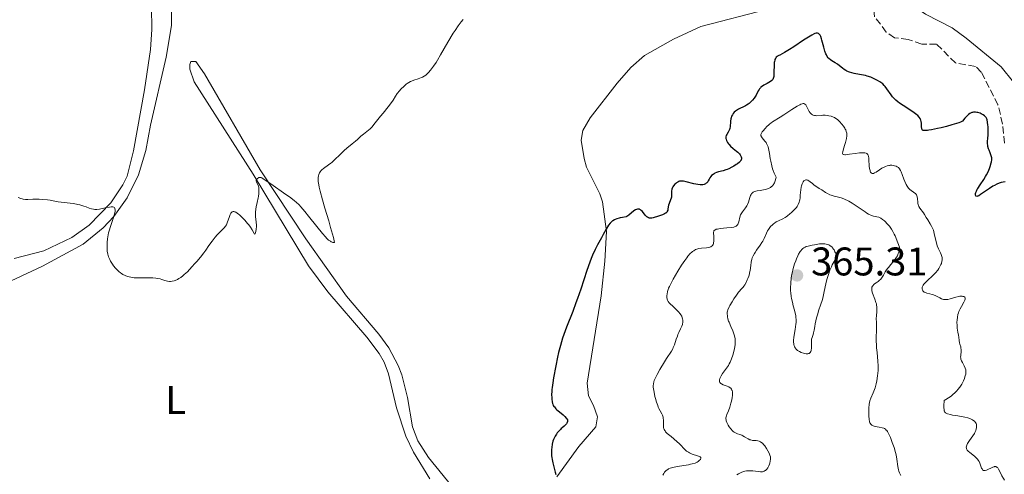
# Model space of a CAD drawing. Units: metres. Extents: x 629065 to 632549, y 4667158 to 4669535.
# Drawn here: x 631408 to 631654, y 4667842 to 4667956 of the extents above; entities that cross this region are included whole.
import ezdxf
from ezdxf.enums import TextEntityAlignment as Align

# ---------------------------------------------------------------- set-up
doc = ezdxf.new("R2010")
doc.units = ezdxf.units.M
doc.header["$MEASUREMENT"] = 0
doc.linetypes.add('DGN Style 3', pattern=[2.435891, 1.739922, -0.695969])
for name, color, linetype, lineweight in [('Barranco lineal', 142, 'DGN Style 3', 13), ('Cota de punto acotado terreno', 7, 'Continuous', 0), ('Curva de nivel directora', 30, 'Continuous', 30), ('Curva de nivel intermedia', 30, 'Continuous', 0), ('Etiqueta de uso rústico', 92, 'Continuous', 0), ('Línea de cambio de uso (parcela vista)', 92, 'Continuous', 0), ('Punto acotado terreno (símbolo)', 7, 'Continuous', 0), ('Sifón símbolo', 7, 'Continuous', 0)]:
    doc.layers.add(name, color=color, linetype=linetype, lineweight=lineweight)
doc.styles.add('Style-Arial', font='arial.ttf')

# ---------------------------------------------------------------- blocks, each defined once
blk = doc.blocks.new('5PATER')
at = {"layer": 'Sifón símbolo', "linetype": 'Continuous', "lineweight": 0}
h = blk.add_hatch(color=51, dxfattribs=at)
edge = h.paths.add_edge_path()
edge.add_ellipse((0, 0), major_axis=(-0.11, -0.111), ratio=0.999422, start_angle=0, end_angle=360)

msp = doc.modelspace()

# ---------------------------------------------------------------- linework, layer by layer
at = {"layer": 'Barranco lineal', "color": 142, "linetype": 'DGN Style 3', "lineweight": 13}
msp.add_polyline3d([(631654.16, 4667925.02, 347.95), (631653.68, 4667929.82, 347.81), (631652.52, 4667934.67, 347.39), (631648.35, 4667942.84, 347.09), (631646.87, 4667944.28, 347.09), (631641.9, 4667945.14, 346.86), (631637.15, 4667949.81, 346.66), (631633.42, 4667949.88, 346.38), (631630, 4667951.03, 346.14), (631626.59, 4667951.46, 345.9), (631624.56, 4667952.89, 345.9), (631621.64, 4667956.72, 345.9), (631621.3, 4667959.26, 345.77), (631620.85, 4667960.35, 345.66), (631617.89, 4667962.97, 345.42), (631617.62, 4667964.42, 345.42), (631619.47, 4667970.28, 345.18), (631619.22, 4667972.77, 345.18), (631618.41, 4667975.37, 345.18), (631617.16, 4667977.52, 344.95), (631615.37, 4667979.28, 344.95), (631613.19, 4667980.96, 344.95), (631608.55, 4667983.7, 344.95), (631606.58, 4667985.37, 344.71)], dxfattribs=at)
at = {"layer": 'Curva de nivel directora', "color": 30, "linetype": 'Continuous', "lineweight": 30, "elevation": 350, "flags": 128}
for points in [[(631639.63, 4667929.23), (631638.27, 4667928.9), (631637.4, 4667928.71), (631635.87, 4667928.4), (631635.2, 4667928.28), (631634.84, 4667928.23), (631634.27, 4667928.18), (631634.06, 4667928.18), (631633.75, 4667928.22), (631633.58, 4667928.32), (631633.51, 4667928.41), (631633.45, 4667928.66), (631633.4, 4667929.21), (631633.33, 4667930.06), (631633.28, 4667930.47), (631633.21, 4667930.81), (631633.16, 4667930.97), (631633.06, 4667931.2), (631632.82, 4667931.56), (631632.44, 4667931.96), (631632.18, 4667932.17), (631631.88, 4667932.41), (631631.17, 4667932.91), (631628.75, 4667934.49), (631627.86, 4667935.09), (631627.48, 4667935.37), (631626.97, 4667935.78), (631626.53, 4667936.2), (631626.32, 4667936.42), (631626.12, 4667936.65), (631625.74, 4667937.14), (631624.73, 4667938.63), (631624.29, 4667939.21), (631624.06, 4667939.47), (631623.66, 4667939.86), (631623.19, 4667940.23), (631622.92, 4667940.42), (631622.36, 4667940.77), (631622.05, 4667940.94), (631621.54, 4667941.19), (631620.71, 4667941.54), (631619.8, 4667941.85), (631619.32, 4667941.98), (631618.83, 4667942.09), (631617.83, 4667942.28), (631616.52, 4667942.52), (631615.9, 4667942.66), (631615.33, 4667942.83), (631615.06, 4667942.93), (631614.68, 4667943.1), (631614.45, 4667943.23), (631614.02, 4667943.51), (631613.62, 4667943.8), (631612.88, 4667944.41), (631612.33, 4667944.82), (631611.74, 4667945.17), (631610.94, 4667945.64), (631610.56, 4667945.92), (631610.19, 4667946.26), (631610.02, 4667946.45), (631609.78, 4667946.79), (631609.56, 4667947.18), (631609.43, 4667947.46), (631609.19, 4667948.08), (631608.89, 4667949.07), (631608.43, 4667950.86), (631608.33, 4667951.21), (631608.14, 4667951.74), (631607.96, 4667952.11), (631607.83, 4667952.28), (631607.74, 4667952.37), (631607.56, 4667952.5), (631607.34, 4667952.58), (631607.22, 4667952.6), (631606.99, 4667952.58), (631606.7, 4667952.51), (631606.53, 4667952.44), (631605.88, 4667952.12), (631605.46, 4667951.88), (631603.86, 4667950.85), (631601.42, 4667949.21), (631600.32, 4667948.49), (631599.08, 4667947.74), (631598.47, 4667947.42), (631597.87, 4667947.12), (631597.62, 4667947), (631597.33, 4667946.83), (631597.2, 4667946.74), (631597.02, 4667946.57), (631596.86, 4667946.37), (631596.79, 4667946.26), (631596.68, 4667945.98), (631596.63, 4667945.82), (631596.57, 4667945.54), (631596.52, 4667945.22), (631596.47, 4667944.49), (631596.43, 4667942.9), (631596.41, 4667942.2), (631596.37, 4667941.71), (631596.33, 4667941.5), (631596.25, 4667941.23)], [(631596.25, 4667941.23), (631596.13, 4667941), (631596.05, 4667940.9), (631595.92, 4667940.75), (631595.54, 4667940.47), (631594.75, 4667940.02), (631593.93, 4667939.56), (631593.54, 4667939.31), (631593.18, 4667939.03), (631593.02, 4667938.89), (631592.81, 4667938.66), (631592.69, 4667938.49), (631592.48, 4667938.16), (631591.95, 4667937.09), (631591.64, 4667936.54), (631591.46, 4667936.28), (631591.03, 4667935.77), (631590.54, 4667935.3), (631590.2, 4667935.01), (631589.97, 4667934.84), (631589.52, 4667934.52), (631589.27, 4667934.37), (631588.79, 4667934.12), (631587.91, 4667933.72), (631587.52, 4667933.52), (631587.03, 4667933.23), (631586.8, 4667933.06), (631586.5, 4667932.78), (631586.23, 4667932.48), (631586.11, 4667932.31), (631586.01, 4667932.14), (631585.83, 4667931.78), (631585.69, 4667931.39), (631585.62, 4667931.12), (631585.54, 4667930.55), (631585.52, 4667930.1), (631585.5, 4667929.49), (631585.46, 4667929.18), (631585.37, 4667928.72), (631585.29, 4667928.49), (631585.19, 4667928.26), (631584.94, 4667927.82), (631584.6, 4667927.22), (631584.47, 4667926.92), (631584.39, 4667926.61), (631584.38, 4667926.45), (631584.39, 4667926.21), (631584.42, 4667926.04), (631584.53, 4667925.71), (631584.61, 4667925.55), (631584.8, 4667925.22), (631585.03, 4667924.89), (631585.2, 4667924.69), (631585.57, 4667924.29), (631586.23, 4667923.7), (631587.06, 4667923.04), (631587.41, 4667922.75), (631587.8, 4667922.34), (631587.99, 4667922.08), (631588.09, 4667921.92), (631588.23, 4667921.58), (631588.29, 4667921.36), (631588.31, 4667921.25), (631588.3, 4667921.07), (631588.25, 4667920.88), (631588.2, 4667920.78), (631588.06, 4667920.56), (631587.96, 4667920.44), (631587.78, 4667920.26), (631587.27, 4667919.84), (631586.99, 4667919.65), (631586.38, 4667919.26), (631585.89, 4667918.98), (631585.13, 4667918.61), (631584.75, 4667918.45), (631584.4, 4667918.32), (631583.72, 4667918.11), (631582.55, 4667917.82), (631582.04, 4667917.67), (631581.64, 4667917.49), (631581.45, 4667917.38), (631581.18, 4667917.2), (631580.83, 4667916.89), (631580.66, 4667916.7), (631580.37, 4667916.3), (631580.2, 4667915.99), (631579.97, 4667915.57), (631579.84, 4667915.37), (631579.61, 4667915.09), (631579.47, 4667914.96), (631579.27, 4667914.82), (631579.15, 4667914.76), (631578.96, 4667914.68), (631578.63, 4667914.61), (631578.24, 4667914.59), (631577.95, 4667914.6), (631577.33, 4667914.67), (631576.33, 4667914.86), (631574.48, 4667915.32), (631573.8, 4667915.47), (631573.52, 4667915.5)], [(631654.33, 4667915.34), (631653.85, 4667915.28), (631653.34, 4667915.16), (631653.08, 4667915.08), (631652.8, 4667914.98), (631652.24, 4667914.74), (631651.65, 4667914.45), (631651.24, 4667914.21), (631650.39, 4667913.68), (631649.39, 4667912.98), (631648.18, 4667912.12), (631647.7, 4667911.83), (631647.51, 4667911.74), (631647.41, 4667911.7), (631647.23, 4667911.66), (631647.05, 4667911.7), (631646.97, 4667911.78), (631646.91, 4667912.04), (631646.93, 4667912.41), (631646.98, 4667912.63), (631647.11, 4667913.01), (631647.32, 4667913.46), (631647.46, 4667913.7), (631648.03, 4667914.55), (631648.96, 4667915.9), (631649.43, 4667916.65), (631649.64, 4667917.05), (631650.04, 4667917.87), (631650.37, 4667918.67), (631650.56, 4667919.18), (631650.82, 4667920.1), (631650.89, 4667920.38), (631650.96, 4667920.89), (631650.95, 4667921.32), (631650.91, 4667921.59), (631650.74, 4667922.14), (631650.56, 4667922.59), (631650.29, 4667923.27), (631650.17, 4667923.64), (631650.01, 4667924.23), (631649.96, 4667924.54), (631649.93, 4667924.86), (631649.92, 4667925.52), (631649.95, 4667926.2), (631650.03, 4667927.12), (631650.06, 4667927.57), (631650.08, 4667928.56), (631650.05, 4667929.17), (631650.02, 4667929.56), (631649.93, 4667930.26), (631649.79, 4667930.85), (631649.71, 4667931.1), (631649.53, 4667931.45), (631649.31, 4667931.75), (631649.18, 4667931.88), (631648.85, 4667932.13), (631648.51, 4667932.33), (631648.32, 4667932.42), (631648.02, 4667932.54), (631647.51, 4667932.69), (631647.24, 4667932.75), (631646.9, 4667932.8), (631646.72, 4667932.81), (631646.43, 4667932.8), (631646.13, 4667932.74), (631645.97, 4667932.69), (631645.63, 4667932.54), (631645.45, 4667932.43), (631645.17, 4667932.23), (631644.77, 4667931.87), (631644.55, 4667931.65), (631644.21, 4667931.27), (631643.66, 4667930.56), (631643.14, 4667930.31), (631642.69, 4667930.13), (631641.59, 4667929.77), (631640.97, 4667929.59), (631639.63, 4667929.23)], [(631573.52, 4667915.5), (631573.07, 4667915.51), (631572.81, 4667915.47), (631572.65, 4667915.42), (631572.34, 4667915.28), (631572.01, 4667915.07), (631571.84, 4667914.95), (631571.59, 4667914.74), (631571.26, 4667914.37), (631571.08, 4667914.1), (631571, 4667913.95), (631570.91, 4667913.73), (631570.85, 4667913.49), (631570.79, 4667913.01), (631570.8, 4667912), (631570.76, 4667911.51), (631570.71, 4667911.27), (631570.55, 4667910.81), (631570.17, 4667909.92), (631570.02, 4667909.48), (631569.94, 4667909.04), (631569.87, 4667908.47), (631569.82, 4667908.2), (631569.73, 4667907.95), (631569.67, 4667907.83), (631569.55, 4667907.67), (631569.4, 4667907.52), (631569.28, 4667907.44), (631569.01, 4667907.28), (631568.53, 4667907.07), (631567.48, 4667906.74), (631566.17, 4667906.3), (631565.81, 4667906.21), (631565.65, 4667906.19), (631565.37, 4667906.19), (631565.24, 4667906.21), (631565.05, 4667906.27), (631564.76, 4667906.45), (631564.61, 4667906.58), (631564.28, 4667906.93), (631564.05, 4667907.23), (631563.7, 4667907.66), (631563.51, 4667907.88), (631563.21, 4667908.16), (631563.05, 4667908.28), (631562.83, 4667908.41), (631562.72, 4667908.45), (631562.54, 4667908.49), (631562.27, 4667908.49), (631561.98, 4667908.41), (631561.78, 4667908.31), (631561.37, 4667908.04), (631560.07, 4667906.97), (631559.63, 4667906.66), (631559.42, 4667906.54), (631558.49, 4667906.41), (631557.96, 4667906.3), (631557.64, 4667906.22), (631557.07, 4667906.04), (631556.71, 4667905.9), (631556.49, 4667905.8), (631556.12, 4667905.58), (631555.95, 4667905.46), (631555.66, 4667905.22), (631555.42, 4667904.97), (631555.02, 4667904.44), (631554.44, 4667903.48), (631553.67, 4667902.09), (631553.25, 4667901.32), (631552.23, 4667899.55), (631551.64, 4667898.4), (631551, 4667896.98), (631550.66, 4667896.14), (631550.32, 4667895.2), (631549.6, 4667893.11), (631548.07, 4667888.43), (631547.26, 4667886.1), (631546.85, 4667884.98), (631546.03, 4667882.86), (631544.48, 4667878.93), (631543.8, 4667877.06), (631543.5, 4667876.14), (631542.96, 4667874.31), (631542.51, 4667872.52), (631542.25, 4667871.37), (631541.79, 4667869.17), (631541.23, 4667866.23), (631541.02, 4667864.95), (631540.87, 4667863.81), (631540.82, 4667863.3), (631540.78, 4667862.82), (631540.75, 4667861.98), (631540.77, 4667861.27), (631540.8, 4667860.86), (631540.91, 4667860.16), (631541, 4667859.76), (631541.06, 4667859.57), (631541.18, 4667859.3), (631541.34, 4667859.03), (631541.44, 4667858.89), (631541.83, 4667858.46)], [(631541.83, 4667858.46), (631542.09, 4667858.22), (631542.73, 4667857.69), (631543.68, 4667856.92), (631544.1, 4667856.53), (631544.44, 4667856.13), (631544.57, 4667855.94), (631544.7, 4667855.66), (631544.73, 4667855.38), (631544.71, 4667855.21), (631544.68, 4667855.09), (631544.58, 4667854.87), (631544.47, 4667854.71), (631544.2, 4667854.39), (631543.87, 4667854.08), (631543.41, 4667853.68), (631543.18, 4667853.48), (631542.94, 4667853.26), (631542.53, 4667852.82), (631542.18, 4667852.39), (631541.98, 4667852.11), (631541.64, 4667851.56), (631541.36, 4667851.05), (631541.25, 4667850.78), (631541.09, 4667850.35), (631540.91, 4667849.58), (631540.78, 4667848.74), (631540.74, 4667848.26), (631540.72, 4667847.48), (631540.76, 4667846.64), (631540.81, 4667846.2), (631540.88, 4667845.76), (631541.06, 4667844.86), (631541.67, 4667842.52), (631541.78, 4667842)]]:
    msp.add_lwpolyline(points, dxfattribs=at)
at = {"layer": 'Curva de nivel intermedia', "color": 30, "linetype": 'Continuous', "lineweight": 0, "flags": 128}
for points, elevation in [([(631518.61, 4667956.04), (631518.11, 4667955.43), (631517.36, 4667954.44), (631516.57, 4667953.29), (631516.14, 4667952.63), (631514.78, 4667950.36), (631512.96, 4667947.2), (631512.16, 4667945.84)], 345), ([(631512.16, 4667945.84), (631511.81, 4667945.28), (631511.21, 4667944.35), (631510.72, 4667943.66), (631510.43, 4667943.3), (631509.93, 4667942.74), (631509.46, 4667942.28), (631509.23, 4667942.08), (631508.85, 4667941.81), (631508.42, 4667941.57), (631508.19, 4667941.46), (631507.38, 4667941.16), (631506.23, 4667940.78), (631505.7, 4667940.57), (631505.45, 4667940.47), (631505.01, 4667940.23), (631504.61, 4667939.97), (631504.35, 4667939.78), (631503.84, 4667939.34), (631503.04, 4667938.55), (631502.65, 4667938.12), (631502.12, 4667937.46), (631501.69, 4667936.79), (631501.06, 4667935.79), (631500.65, 4667935.19), (631499.83, 4667934.14), (631498.54, 4667932.57), (631497.9, 4667931.78), (631496.27, 4667929.67), (631495.8, 4667929.1), (631495.57, 4667928.86), (631495.34, 4667928.64), (631494.9, 4667928.25), (631493.64, 4667927.32), (631493.02, 4667926.79), (631492.13, 4667925.97), (631491.63, 4667925.54), (631490.79, 4667924.85), (631489.51, 4667923.81), (631488.83, 4667923.2), (631487.77, 4667922.18), (631486.39, 4667920.81), (631485.76, 4667920.22), (631485.47, 4667919.98), (631484.93, 4667919.56), (631483.65, 4667918.7), (631483.22, 4667918.35), (631483.03, 4667918.16), (631482.8, 4667917.87), (631482.61, 4667917.56), (631482.53, 4667917.39), (631482.47, 4667917.21), (631482.37, 4667916.83), (631482.32, 4667916.4), (631482.31, 4667916.09), (631482.34, 4667915.4), (631482.45, 4667914.56), (631482.55, 4667914.02), (631482.78, 4667913), (631483.39, 4667910.79), (631483.99, 4667908.76), (631484.94, 4667905.57), (631485.43, 4667903.87), (631486.11, 4667901.34), (631486.41, 4667900.12), (631486.13, 4667900.13), (631485.94, 4667900.16), (631485.81, 4667900.2), (631485.55, 4667900.32), (631485.35, 4667900.43), (631484.93, 4667900.75), (631484.47, 4667901.17), (631484.14, 4667901.51), (631483.4, 4667902.34), (631481.94, 4667904.14), (631479.89, 4667906.75), (631478.98, 4667907.9), (631477.98, 4667909.08), (631477.52, 4667909.57), (631476.8, 4667910.24), (631476.41, 4667910.58), (631475.46, 4667911.31), (631473.64, 4667912.61), (631471.02, 4667914.4), (631469.93, 4667915.15), (631468.56, 4667916.11), (631468.17, 4667916.34), (631468.02, 4667916.41), (631467.92, 4667916.43), (631467.74, 4667916.44), (631467.47, 4667916.38), (631467.34, 4667916.32), (631467.12, 4667916.17), (631466.98, 4667916.03), (631466.88, 4667915.88), (631466.81, 4667915.67), (631466.81, 4667915.55), (631466.88, 4667915.29), (631467.19, 4667914.65), (631467.34, 4667914.23), (631467.41, 4667913.89)], 345), ([(631603.49, 4667934.91), (631603.14, 4667934.79), (631602.87, 4667934.67), (631602.24, 4667934.32), (631600.89, 4667933.47), (631598.89, 4667932.15), (631597.99, 4667931.56), (631596.1, 4667930.38), (631595.61, 4667930.05), (631595.38, 4667929.86), (631595.14, 4667929.66), (631594.66, 4667929.21), (631594.21, 4667928.74), (631593.7, 4667928.12), (631593.5, 4667927.84), (631593.3, 4667927.52), (631593.24, 4667927.37), (631593.18, 4667927.16), (631593.17, 4667926.96), (631593.19, 4667926.86), (631593.25, 4667926.71), (631593.3, 4667926.6), (631593.45, 4667926.39), (631594.17, 4667925.56), (631594.44, 4667925.17), (631594.57, 4667924.95), (631594.82, 4667924.44), (631594.94, 4667924.14), (631595.08, 4667923.65), (631595.16, 4667923.29), (631595.3, 4667922.47), (631595.48, 4667921.2), (631595.61, 4667920.5), (631595.87, 4667919.37), (631596.1, 4667918.56), (631596.25, 4667918.14), (631596.5, 4667917.5), (631596.96, 4667916.49), (631596.91, 4667916.17), (631596.77, 4667915.6), (631596.57, 4667915.1), (631596.42, 4667914.82), (631596.3, 4667914.65), (631596.05, 4667914.34), (631595.75, 4667914.06), (631595.53, 4667913.9), (631595.06, 4667913.65), (631594.82, 4667913.56), (631594.33, 4667913.41), (631593.85, 4667913.31), (631592.95, 4667913.19), (631592.22, 4667913.07), (631591.92, 4667913.01), (631591.54, 4667912.89), (631591.23, 4667912.74), (631591.11, 4667912.66), (631590.94, 4667912.51), (631590.84, 4667912.4), (631590.68, 4667912.15), (631590.57, 4667911.92), (631590.39, 4667911.4), (631590.03, 4667910.21), (631589.78, 4667909.62), (631589.62, 4667909.35), (631589.27, 4667908.83), (631588.52, 4667907.84), (631588.21, 4667907.32), (631588.08, 4667907.04), (631587.89, 4667906.46), (631587.62, 4667905.34), (631587.48, 4667904.88), (631587.36, 4667904.63), (631587.29, 4667904.53), (631587.16, 4667904.39), (631586.96, 4667904.23), (631586.84, 4667904.17), (631586.56, 4667904.06), (631586.34, 4667904), (631585.8, 4667903.9), (631584.61, 4667903.78), (631582.93, 4667903.62), (631582.25, 4667903.5), (631581.99, 4667903.43), (631581.85, 4667903.38), (631581.62, 4667903.25), (631581.53, 4667903.19), (631581.41, 4667903.03), (631581.34, 4667902.85), (631581.32, 4667902.72), (631581.31, 4667902.42), (631581.34, 4667901.82), (631581.39, 4667900.91), (631581.37, 4667900.46), (631581.32, 4667900.07), (631581.27, 4667899.89), (631581.17, 4667899.63), (631581.03, 4667899.4), (631580.94, 4667899.3), (631580.73, 4667899.11), (631580.6, 4667899.04), (631580.39, 4667898.94)], 355), ([(631629.56, 4667914.63), (631629.17, 4667915.44), (631628.94, 4667916.01), (631628.53, 4667917.14), (631628.25, 4667917.86), (631628.12, 4667918.14), (631627.86, 4667918.59), (631627.6, 4667918.89), (631627.42, 4667919.03), (631627.29, 4667919.11), (631627.02, 4667919.23), (631626.58, 4667919.37), (631626.33, 4667919.42), (631625.95, 4667919.47), (631625.55, 4667919.48), (631625.35, 4667919.46), (631625.15, 4667919.43), (631624.74, 4667919.33), (631624.33, 4667919.18), (631624.05, 4667919.05), (631623.48, 4667918.74), (631622.82, 4667918.31), (631621.99, 4667917.75), (631621.62, 4667917.56), (631621.34, 4667917.45), (631621.21, 4667917.43), (631621.04, 4667917.44), (631620.88, 4667917.5), (631620.69, 4667917.69), (631620.63, 4667917.78), (631620.55, 4667917.95), (631620.48, 4667918.15), (631620.37, 4667918.64), (631620.29, 4667919.23), (631620.25, 4667919.65), (631620.21, 4667920.52), (631620.17, 4667921.35), (631620.11, 4667921.72), (631619.99, 4667922.04), (631619.9, 4667922.19), (631619.74, 4667922.35), (631619.65, 4667922.42), (631619.48, 4667922.5), (631619.16, 4667922.6), (631618.77, 4667922.64), (631618.48, 4667922.64), (631617.81, 4667922.6), (631616.74, 4667922.46), (631615.36, 4667922.24), (631614.79, 4667922.16), (631614.35, 4667922.13), (631614.17, 4667922.13), (631613.96, 4667922.15), (631613.85, 4667922.19), (631613.7, 4667922.29), (631613.62, 4667922.44), (631613.61, 4667922.56), (631613.65, 4667922.88), (631613.85, 4667923.59), (631614.21, 4667924.68), (631614.38, 4667925.19), (631614.55, 4667925.84), (631614.61, 4667926.21), (631614.67, 4667926.87), (631614.66, 4667927.31), (631614.64, 4667927.55), (631614.55, 4667927.92), (631614.39, 4667928.34), (631614.28, 4667928.56), (631614.14, 4667928.8), (631613.81, 4667929.31), (631613.41, 4667929.82), (631612.84, 4667930.46), (631612.56, 4667930.73), (631612.36, 4667930.92), (631611.96, 4667931.22), (631611.57, 4667931.46), (631611.31, 4667931.58), (631610.75, 4667931.78), (631610.13, 4667931.92), (631609.79, 4667931.97), (631609.26, 4667932.01), (631608.69, 4667932.02), (631608.4, 4667932), (631607.18, 4667931.92), (631606.79, 4667931.94), (631606.6, 4667931.96), (631606.25, 4667932.05), (631606.08, 4667932.12), (631605.85, 4667932.27), (631605.64, 4667932.47), (631605.51, 4667932.63), (631605.28, 4667932.99), (631604.69, 4667934.14), (631604.5, 4667934.47), (631604.41, 4667934.6), (631604.2, 4667934.8), (631604.09, 4667934.87), (631603.91, 4667934.93), (631603.78, 4667934.95), (631603.49, 4667934.91)], 355), ([(631622.07, 4667880.02), (631622.05, 4667881.16), (631622.08, 4667881.7), (631622.18, 4667882.92), (631622.2, 4667883.6), (631622.17, 4667884.08), (631622.14, 4667884.33), (631622.07, 4667884.72), (631621.97, 4667885.11), (631621.71, 4667885.9), (631621.13, 4667887.41), (631620.95, 4667888.05), (631620.91, 4667888.32), (631620.9, 4667888.49), (631620.93, 4667888.79), (631620.97, 4667888.92), (631621.08, 4667889.16), (631621.23, 4667889.37), (631621.35, 4667889.5), (631621.63, 4667889.74), (631621.99, 4667890), (631622.51, 4667890.37), (631622.78, 4667890.58), (631623.16, 4667890.95), (631623.33, 4667891.16), (631623.5, 4667891.4), (631623.82, 4667891.94), (631624.3, 4667892.78), (631624.6, 4667893.24), (631624.96, 4667893.73), (631625.16, 4667893.98), (631625.63, 4667894.51), (631626.31, 4667895.28), (631626.65, 4667895.71), (631626.97, 4667896.18), (631627.12, 4667896.42), (631627.33, 4667896.82), (631627.57, 4667897.38), (631627.67, 4667897.69), (631627.79, 4667898.17), (631627.87, 4667898.69), (631627.89, 4667898.96), (631627.47, 4667900.07), (631626.76, 4667901.78), (631626.56, 4667902.21), (631626.2, 4667902.92), (631625.89, 4667903.46), (631625.7, 4667903.75), (631625.33, 4667904.22), (631624.72, 4667904.9), (631624.33, 4667905.29), (631624.07, 4667905.53), (631623.6, 4667905.92), (631623.18, 4667906.21), (631622.98, 4667906.32), (631622.68, 4667906.46), (631622.2, 4667906.59), (631621.38, 4667906.75), (631620.83, 4667906.93), (631620.13, 4667907.26), (631619.72, 4667907.49), (631619.27, 4667907.78), (631618.25, 4667908.47), (631616.74, 4667909.5), (631615.97, 4667910), (631615.2, 4667910.45), (631614.83, 4667910.65), (631614.29, 4667910.9), (631613.93, 4667911.05), (631613.26, 4667911.29), (631612.63, 4667911.47), (631611.48, 4667911.76), (631610.75, 4667911.97), (631610.42, 4667912.1), (631609.83, 4667912.38), (631609.32, 4667912.69), (631608.42, 4667913.31), (631607.78, 4667913.7), (631606.93, 4667914.21), (631606.5, 4667914.52), (631606.06, 4667914.88), (631605.47, 4667915.37), (631605.19, 4667915.57), (631604.91, 4667915.72), (631604.77, 4667915.78), (631604.58, 4667915.82), (631604.39, 4667915.8), (631604.27, 4667915.77), (631604.04, 4667915.64), (631603.93, 4667915.55), (631603.74, 4667915.32), (631603.56, 4667915.03), (631603.46, 4667914.81), (631603.3, 4667914.3), (631603.23, 4667913.99), (631603.14, 4667913.33), (631603.03, 4667911.96), (631602.97, 4667911.32), (631602.89, 4667910.8), (631602.84, 4667910.56), (631602.74, 4667910.2)], 360), ([(631467.41, 4667913.89), (631467.47, 4667913.38), (631467.48, 4667913.1), (631467.46, 4667912.43), (631467.38, 4667911.69), (631467.31, 4667911.31), (631467.04, 4667910.13), (631466.79, 4667909.06), (631466.68, 4667908.52), (631466.59, 4667907.74), (631466.58, 4667907.36), (631466.63, 4667906.62), (631466.81, 4667905.2), (631466.86, 4667904.5), (631466.85, 4667904.15), (631466.8, 4667903.49), (631466.69, 4667902.91), (631466.6, 4667902.6), (631466.49, 4667902.32), (631466.37, 4667902.22), (631466.24, 4667902.35), (631465.77, 4667903.26), (631465.32, 4667903.98), (631464.91, 4667904.53), (631464.6, 4667904.92), (631463.91, 4667905.72), (631463.1, 4667906.56), (631462.58, 4667907.04), (631462.33, 4667907.25), (631461.98, 4667907.51), (631461.68, 4667907.69), (631461.5, 4667907.78), (631461.38, 4667907.82), (631461.18, 4667907.86), (631461.04, 4667907.86), (631460.79, 4667907.8), (631460.59, 4667907.65), (631460.47, 4667907.51), (631460.28, 4667907.16), (631460.18, 4667906.92), (631460, 4667906.4), (631459.64, 4667905.3), (631459.44, 4667904.8), (631459.32, 4667904.59), (631459.06, 4667904.2), (631458.74, 4667903.84), (631457.98, 4667903.09), (631457.05, 4667902.08), (631456.54, 4667901.47), (631455.75, 4667900.47), (631454.95, 4667899.34), (631454.14, 4667898.19), (631453.66, 4667897.54), (631452.82, 4667896.46), (631451.94, 4667895.39), (631451.46, 4667894.83), (631450.7, 4667894), (631449.55, 4667892.81), (631448.79, 4667892.11), (631448.43, 4667891.79), (631447.9, 4667891.39), (631447.41, 4667891.06), (631447.1, 4667890.88), (631446.52, 4667890.62), (631446.25, 4667890.53), (631445.76, 4667890.42), (631445.32, 4667890.38), (631445.05, 4667890.39), (631444.58, 4667890.45), (631443.92, 4667890.6), (631443.16, 4667890.86), (631442.75, 4667890.98), (631442.07, 4667891.12), (631441.66, 4667891.18), (631440.94, 4667891.24), (631440.06, 4667891.27), (631439.56, 4667891.27), (631438, 4667891.24), (631437.14, 4667891.25), (631436.27, 4667891.3), (631435.84, 4667891.35), (631434.98, 4667891.51), (631434.57, 4667891.62), (631433.97, 4667891.84), (631433.41, 4667892.12), (631433.06, 4667892.34), (631432.84, 4667892.5), (631432.41, 4667892.84), (631432.12, 4667893.12), (631431.57, 4667893.7), (631431.09, 4667894.3), (631430.81, 4667894.71), (631430.34, 4667895.47), (631430.13, 4667895.86), (631429.82, 4667896.56), (631429.61, 4667897.2), (631429.53, 4667897.63), (631429.49, 4667897.91), (631429.44, 4667898.53), (631429.43, 4667899.57), (631429.46, 4667900.15)], 345), ([(631642.77, 4667875.55), (631642.68, 4667876.43), (631642.62, 4667876.89), (631642.51, 4667877.62), (631642.34, 4667878.69), (631642.28, 4667879.3), (631642.25, 4667880.19), (631642.27, 4667880.66), (631642.35, 4667881.38), (631642.5, 4667882.11), (631642.6, 4667882.46), (631642.73, 4667882.82), (631643.02, 4667883.49), (631643.35, 4667884.12), (631643.94, 4667885.18), (631644.2, 4667885.69), (631644.27, 4667885.9), (631644.31, 4667886.15), (631644.29, 4667886.25), (631644.19, 4667886.42), (631643.99, 4667886.55), (631643.74, 4667886.62), (631643.59, 4667886.64), (631643.35, 4667886.66), (631642.94, 4667886.64), (631642.72, 4667886.61), (631642, 4667886.45), (631640.55, 4667886), (631639.96, 4667885.86), (631639.68, 4667885.82), (631639.27, 4667885.81), (631638.85, 4667885.87), (631638.64, 4667885.93), (631638.41, 4667886.01), (631637.95, 4667886.23), (631636.93, 4667886.74), (631636.36, 4667886.97), (631636.06, 4667887.07), (631635.46, 4667887.23), (631634.69, 4667887.44), (631634.35, 4667887.56), (631634.06, 4667887.7), (631633.93, 4667887.78), (631633.75, 4667887.95), (631633.67, 4667888.05), (631633.59, 4667888.21), (631633.52, 4667888.47), (631633.53, 4667888.76), (631633.56, 4667888.91), (631633.69, 4667889.24), (631633.78, 4667889.41), (631633.96, 4667889.68), (631634.19, 4667889.96), (631634.77, 4667890.54), (631636.17, 4667891.84), (631636.87, 4667892.56), (631637.42, 4667893.23), (631637.67, 4667893.58), (631637.99, 4667894.1), (631638.24, 4667894.63), (631638.35, 4667894.89), (631638.49, 4667895.41), (631638.53, 4667895.66), (631638.55, 4667896.03), (631638.52, 4667896.39), (631638.47, 4667896.63), (631638.32, 4667897.1), (631638.12, 4667897.56), (631637.65, 4667898.52), (631637.32, 4667899.3), (631637.18, 4667899.72), (631636.94, 4667900.61), (631636.56, 4667902.41), (631636.34, 4667903.22), (631636.2, 4667903.59), (631635.91, 4667904.25), (631635.58, 4667904.83), (631634.95, 4667905.78), (631634.57, 4667906.4), (631634.1, 4667907.16), (631633.85, 4667907.54), (631632.98, 4667908.74), (631632.74, 4667909.16), (631632.64, 4667909.37), (631632.57, 4667909.58), (631632.47, 4667910), (631632.42, 4667910.41), (631632.38, 4667910.93), (631632.37, 4667911.17), (631632.3, 4667911.61), (631632.24, 4667911.81), (631632.09, 4667912.1), (631631.87, 4667912.37), (631631.72, 4667912.5), (631631.36, 4667912.77), (631630.77, 4667913.19), (631630.45, 4667913.45), (631630.14, 4667913.77), (631629.99, 4667913.96), (631629.76, 4667914.27), (631629.56, 4667914.63)], 355), ([(631429.46, 4667900.15), (631429.55, 4667901.08), (631429.71, 4667902.06), (631429.82, 4667902.57), (631429.96, 4667903.09), (631430.28, 4667904.14), (631430.96, 4667906.13), (631431.23, 4667906.99), (631431.39, 4667907.64), (631431.44, 4667907.93), (631431.46, 4667908.3), (631431.41, 4667908.6), (631431.36, 4667908.72), (631431.27, 4667908.86), (631431.1, 4667908.98), (631430.9, 4667909.05), (631430.65, 4667909.07), (631430.46, 4667909.07), (631430.04, 4667909.02), (631429.32, 4667908.88), (631428.32, 4667908.64), (631427.85, 4667908.54), (631427.51, 4667908.48), (631426.92, 4667908.42), (631426.39, 4667908.41), (631426.08, 4667908.44), (631425.54, 4667908.55), (631424.99, 4667908.75), (631424.18, 4667909.08), (631423.65, 4667909.27), (631422.62, 4667909.55), (631422.11, 4667909.67), (631421.02, 4667909.88), (631420.22, 4667910.01), (631417.22, 4667910.36), (631416.39, 4667910.51), (631415.22, 4667910.72), (631414.53, 4667910.82), (631413.32, 4667910.91), (631412.46, 4667910.95), (631410.84, 4667910.95), (631409.57, 4667910.91), (631409.01, 4667910.92), (631408.44, 4667911), (631408.15, 4667911.07), (631407.84, 4667911.16), (631407.18, 4667911.41)], 345), ([(631602.74, 4667910.2), (631602.52, 4667909.69), (631602.22, 4667909.18), (631602.04, 4667908.92), (631601.58, 4667908.36), (631601.35, 4667908.12), (631600.84, 4667907.63), (631600.44, 4667907.27), (631599.83, 4667906.8), (631599.52, 4667906.58), (631599.22, 4667906.4), (631598.63, 4667906.08), (631597.53, 4667905.56), (631597, 4667905.28), (631596.56, 4667904.99), (631596.34, 4667904.83), (631596.03, 4667904.56), (631595.59, 4667904.12), (631595.19, 4667903.62), (631595.02, 4667903.35), (631594.85, 4667903.06), (631594.56, 4667902.46), (631593.97, 4667901.15), (631593.62, 4667900.48), (631593.43, 4667900.14), (631592.99, 4667899.48), (631592.09, 4667898.21), (631591.69, 4667897.62), (631591.52, 4667897.34), (631591.23, 4667896.81), (631591.01, 4667896.29), (631590.89, 4667895.94), (631590.72, 4667895.22), (631590.6, 4667894.36), (631590.45, 4667893.14), (631590.34, 4667892.53), (631590.27, 4667892.23), (631590.1, 4667891.65), (631589.91, 4667891.11), (631589.76, 4667890.76), (631589.46, 4667890.13), (631589.13, 4667889.52), (631588.9, 4667889.17), (631588.74, 4667888.95), (631588.42, 4667888.56), (631587.58, 4667887.65), (631587.03, 4667886.96), (631586.39, 4667885.99), (631585.95, 4667885.28), (631585.42, 4667884.36), (631585.21, 4667883.96), (631584.89, 4667883.25), (631584.78, 4667882.89), (631584.74, 4667882.67), (631584.72, 4667882.25), (631584.76, 4667881.76), (631584.8, 4667881.48), (631584.91, 4667881), (631585.08, 4667880.44), (631585.2, 4667880.13), (631585.66, 4667879.04), (631586.1, 4667877.99), (631586.31, 4667877.46), (631586.55, 4667876.69), (631586.64, 4667876.33), (631586.68, 4667876.09), (631586.73, 4667875.64), (631586.73, 4667874.97), (631586.69, 4667874.51), (631586.53, 4667873.54), (631586.27, 4667872.44), (631586.11, 4667871.87), (631585.82, 4667870.99), (631585.45, 4667870.13), (631585.25, 4667869.72), (631585.02, 4667869.33), (631584.53, 4667868.59), (631583.57, 4667867.29), (631583.19, 4667866.71), (631582.95, 4667866.24), (631582.87, 4667866.02), (631582.8, 4667865.71), (631582.79, 4667865.43), (631582.81, 4667865.3), (631582.89, 4667865.06), (631582.96, 4667864.95), (631583.09, 4667864.81), (631583.26, 4667864.68), (631583.69, 4667864.47), (631584.68, 4667864.13), (631585.15, 4667863.94), (631585.48, 4667863.73), (631585.62, 4667863.61), (631585.79, 4667863.39), (631585.92, 4667863.14), (631585.97, 4667863), (631586.04, 4667862.67), (631586.06, 4667862.5), (631586.06, 4667862.2), (631586.04, 4667861.87), (631585.95, 4667861.15)], 360), ([(631580.39, 4667898.94), (631580.14, 4667898.87), (631579.56, 4667898.77), (631578.25, 4667898.68), (631577.62, 4667898.59), (631577.33, 4667898.53), (631577.15, 4667898.47), (631576.81, 4667898.34), (631576.34, 4667898.07), (631576.05, 4667897.86), (631575.86, 4667897.69), (631575.48, 4667897.33), (631574.9, 4667896.68), (631574.59, 4667896.29), (631574.1, 4667895.64), (631573.3, 4667894.43), (631572.39, 4667892.97), (631571.21, 4667890.97), (631570.74, 4667890.11), (631570.25, 4667889.13), (631570.04, 4667888.64), (631569.94, 4667888.36), (631569.8, 4667887.88), (631569.67, 4667887.18), (631569.63, 4667886.85), (631569.62, 4667886.35), (631569.68, 4667885.92), (631569.74, 4667885.71), (631569.9, 4667885.37), (631570.15, 4667885.02), (631570.32, 4667884.83), (631570.52, 4667884.63), (631570.99, 4667884.22), (631572.05, 4667883.28), (631572.56, 4667882.76), (631572.95, 4667882.27), (631573.11, 4667882.02), (631573.32, 4667881.63), (631573.48, 4667881.23), (631573.54, 4667881.03), (631573.61, 4667880.62), (631573.62, 4667880.41), (631573.61, 4667880.09), (631573.56, 4667879.77), (631573.5, 4667879.56), (631573.35, 4667879.13), (631573.06, 4667878.47), (631572.61, 4667877.54), (631572.4, 4667877.06), (631572.25, 4667876.68), (631571.98, 4667875.92), (631571.49, 4667874.44), (631571.23, 4667873.78), (631571.09, 4667873.47), (631570.78, 4667872.91), (631570.42, 4667872.36), (631569.86, 4667871.53), (631569.53, 4667871.05), (631568.99, 4667870.2), (631567.87, 4667868.32), (631567.15, 4667867.02), (631566.66, 4667866.01), (631566.46, 4667865.49), (631566.36, 4667865.19), (631566.24, 4667864.66), (631566.2, 4667864.16), (631566.2, 4667863.9), (631566.24, 4667863.46), (631566.4, 4667862.59), (631566.63, 4667861.56), (631566.78, 4667860.98), (631567.03, 4667860.11), (631567.32, 4667859.27), (631567.47, 4667858.88), (631567.62, 4667858.53), (631567.94, 4667857.91), (631568.32, 4667857.2), (631568.48, 4667856.87), (631568.66, 4667856.37), (631568.72, 4667856.11), (631568.78, 4667855.57), (631568.78, 4667854.04), (631568.81, 4667853.68), (631568.85, 4667853.51), (631568.93, 4667853.26), (631569.07, 4667853.01), (631569.15, 4667852.89), (631569.31, 4667852.69), (631569.73, 4667852.26), (631570.66, 4667851.47), (631572.1, 4667850.27), (631572.75, 4667849.67), (631574.21, 4667848.12), (631574.53, 4667847.84), (631574.71, 4667847.71), (631574.99, 4667847.54), (631575.3, 4667847.37), (631575.98, 4667847.1), (631577.3, 4667846.67), (631577.79, 4667846.48), (631577.95, 4667846.38)], 355), ([(631606.67, 4667879.11), (631606.78, 4667879.73), (631607.09, 4667881.22), (631607.3, 4667882.03), (631607.66, 4667883.25), (631608.04, 4667884.39), (631608.55, 4667885.86), (631608.76, 4667886.63), (631609.03, 4667887.87), (631609.4, 4667889.76), (631609.66, 4667890.82), (631609.96, 4667891.85), (631610.13, 4667892.38), (631610.45, 4667893.21), (631610.82, 4667894.06), (631611.02, 4667894.49), (631611.49, 4667895.37), (631611.75, 4667895.82), (631612.18, 4667896.49), (631611.98, 4667897.17), (631611.82, 4667897.57), (631611.71, 4667897.82), (631611.48, 4667898.25), (631611.29, 4667898.53), (631611.15, 4667898.7), (631610.88, 4667899), (631610.74, 4667899.12), (631610.45, 4667899.34), (631610.15, 4667899.51), (631609.94, 4667899.6), (631609.54, 4667899.73), (631609.19, 4667899.79), (631608.96, 4667899.81), (631608.51, 4667899.82), (631607.85, 4667899.76), (631606.59, 4667899.53), (631606.01, 4667899.43), (631605.3, 4667899.31), (631604.96, 4667899.23), (631604.48, 4667899.09), (631604.25, 4667898.99), (631603.87, 4667898.77), (631603.68, 4667898.62), (631603.41, 4667898.37), (631603.14, 4667898.05), (631603.01, 4667897.87), (631602.61, 4667897.22), (631602.41, 4667896.82), (631602.05, 4667896), (631601.87, 4667895.54), (631601.61, 4667894.81), (631601.25, 4667893.63), (631600.96, 4667892.4), (631600.84, 4667891.78), (631600.74, 4667891.16), (631600.63, 4667889.95), (631600.59, 4667888.78), (631600.61, 4667888.03), (631600.65, 4667887.54), (631600.75, 4667886.6), (631600.83, 4667886.1), (631601.03, 4667885.14), (631601.25, 4667884.26), (631601.55, 4667883.2), (631601.68, 4667882.72), (631601.88, 4667881.85), (631601.94, 4667881.42), (631601.99, 4667880.77), (631601.97, 4667880.06), (631601.93, 4667879.66), (631601.74, 4667878.3), (631601.44, 4667876.38), (631601.36, 4667875.52), (631601.36, 4667875.02), (631601.38, 4667874.79), (631601.43, 4667874.48), (631601.48, 4667874.29), (631601.61, 4667873.93), (631601.79, 4667873.62), (631601.94, 4667873.43), (631602.06, 4667873.32), (631602.32, 4667873.09), (631602.49, 4667872.98), (631602.86, 4667872.76), (631603.26, 4667872.57), (631603.81, 4667872.37), (631604.09, 4667872.3), (631604.47, 4667872.24), (631604.65, 4667872.23), (631604.89, 4667872.24), (631605.1, 4667872.28), (631605.22, 4667872.33), (631605.42, 4667872.47), (631605.5, 4667872.56), (631605.63, 4667872.76), (631605.72, 4667873.01), (631605.76, 4667873.18), (631605.81, 4667873.57), (631605.81, 4667874.26), (631605.79, 4667875.21), (631605.83, 4667875.67)], 365), ([(631605.83, 4667875.67), (631605.86, 4667875.89), (631605.97, 4667876.3), (631606.25, 4667877.1), (631606.37, 4667877.5), (631606.51, 4667878.12), (631606.67, 4667879.11)], 365), ([(631628.23, 4667841.71), (631627.98, 4667842.18), (631627.86, 4667842.42), (631627.72, 4667842.78), (631627.61, 4667843.16), (631627.45, 4667843.96), (631627.21, 4667845.82), (631627, 4667846.92), (631626.86, 4667847.51), (631626.49, 4667848.75), (631626.06, 4667849.98), (631625.76, 4667850.75), (631625.57, 4667851.23), (631625.19, 4667852.05), (631624.82, 4667852.73), (631624.65, 4667852.98), (631624.54, 4667853.12), (631624.32, 4667853.34), (631624.09, 4667853.5), (631623.92, 4667853.58), (631623.56, 4667853.7), (631622.81, 4667853.84), (631621.75, 4667854.03), (631621.29, 4667854.15), (631620.96, 4667854.3), (631620.83, 4667854.4), (631620.66, 4667854.58), (631620.52, 4667854.81), (631620.46, 4667854.95), (631620.38, 4667855.2), (631620.27, 4667855.83), (631620.2, 4667856.56), (631620.18, 4667856.96), (631620.16, 4667857.61), (631620.19, 4667858.61), (631620.28, 4667859.57), (631620.36, 4667860), (631620.45, 4667860.4), (631620.69, 4667861.09), (631621.29, 4667862.45), (631621.6, 4667863.28), (631621.74, 4667863.71), (631621.99, 4667864.68), (631622.16, 4667865.48), (631622.36, 4667866.74), (631622.49, 4667868.01), (631622.51, 4667868.63), (631622.52, 4667869.23), (631622.46, 4667870.37), (631622.23, 4667872.59), (631622.12, 4667873.74), (631622.09, 4667874.34), (631622.06, 4667875.56), (631622.08, 4667878.88), (631622.07, 4667880.02)], 360), ([(631652.45, 4667843.63), (631652.34, 4667843.76), (631652.02, 4667843.95), (631651.86, 4667843.97), (631651.67, 4667843.96), (631651.55, 4667843.93), (631651.27, 4667843.84), (631649.62, 4667843.08), (631649.34, 4667842.99), (631649.21, 4667842.96), (631649.04, 4667842.96), (631648.88, 4667842.99), (631648.67, 4667843.14), (631648.52, 4667843.38), (631648.43, 4667843.57), (631648.26, 4667844.04), (631647.97, 4667844.8), (631647.78, 4667845.2), (631647.54, 4667845.59), (631647.4, 4667845.78), (631647.16, 4667846.06), (631646.62, 4667846.56), (631645.48, 4667847.45), (631645.03, 4667847.84), (631644.81, 4667848.1), (631644.74, 4667848.23), (631644.65, 4667848.42), (631644.61, 4667848.55), (631644.59, 4667848.81), (631644.64, 4667849.09), (631644.7, 4667849.29), (631644.9, 4667849.71), (631645.05, 4667849.97), (631645.43, 4667850.53), (631646.26, 4667851.7), (631646.61, 4667852.24), (631646.75, 4667852.5), (631646.96, 4667852.96), (631647.09, 4667853.38), (631647.14, 4667853.64), (631647.16, 4667854.11), (631647.11, 4667854.54), (631647.04, 4667854.74), (631646.9, 4667855.03), (631646.66, 4667855.3), (631646.51, 4667855.43), (631646.17, 4667855.66), (631645.97, 4667855.77), (631645.62, 4667855.93), (631645, 4667856.15), (631644.26, 4667856.35), (631643.84, 4667856.44), (631642.44, 4667856.68), (631641.17, 4667856.88), (631640.6, 4667856.99), (631639.87, 4667857.18), (631639.52, 4667857.33), (631639.38, 4667857.43), (631639.21, 4667857.61), (631639.1, 4667857.82), (631639.06, 4667857.94), (631639.01, 4667858.16), (631638.97, 4667858.73), (631638.98, 4667859.22), (631639.06, 4667860.52), (631639.44, 4667860.74), (631640.14, 4667861.19), (631640.76, 4667861.64), (631641.14, 4667861.94), (631641.81, 4667862.53), (631642.24, 4667862.97), (631642.5, 4667863.26), (631642.95, 4667863.83), (631643.14, 4667864.1), (631643.47, 4667864.63), (631643.73, 4667865.14), (631643.88, 4667865.45), (631644.11, 4667866.03), (631644.26, 4667866.46), (631644.34, 4667866.71), (631644.44, 4667867.16), (631644.47, 4667867.36), (631644.5, 4667867.72), (631644.47, 4667868.04), (631644.43, 4667868.23), (631644.32, 4667868.6), (631644.03, 4667869.25), (631643.6, 4667870.07), (631643.42, 4667870.44), (631643.25, 4667870.9), (631643.19, 4667871.19), (631643.17, 4667871.37), (631643.18, 4667871.77), (631643.3, 4667872.86), (631643.3, 4667873.23), (631643.29, 4667873.41), (631643.26, 4667873.59), (631643.18, 4667873.93), (631642.96, 4667874.6), (631642.86, 4667874.96), (631642.77, 4667875.55)], 355), ([(631585.95, 4667861.15), (631585.79, 4667860.37), (631585.66, 4667859.85), (631585.37, 4667858.87), (631585.04, 4667857.96), (631584.66, 4667857.02), (631584.52, 4667856.64), (631584.41, 4667856.19), (631584.4, 4667855.97), (631584.43, 4667855.62), (631584.48, 4667855.43), (631584.64, 4667855), (631584.99, 4667854.31), (631585.21, 4667853.94), (631585.59, 4667853.4), (631586.02, 4667852.93), (631586.25, 4667852.73), (631586.48, 4667852.56), (631586.64, 4667852.47), (631586.96, 4667852.31), (631587.28, 4667852.19), (631587.92, 4667851.98), (631588.39, 4667851.8), (631588.62, 4667851.68), (631589.06, 4667851.42), (631589.93, 4667850.89), (631590.38, 4667850.69), (631590.6, 4667850.62), (631591.07, 4667850.53), (631591.97, 4667850.45), (631592.37, 4667850.41), (631592.69, 4667850.33), (631592.85, 4667850.27), (631593.06, 4667850.17), (631593.38, 4667849.94), (631593.54, 4667849.8), (631593.87, 4667849.44), (631594.11, 4667849.14), (631594.59, 4667848.45), (631594.93, 4667847.89), (631595.21, 4667847.34), (631595.32, 4667847.09), (631595.41, 4667846.85), (631595.53, 4667846.42), (631595.57, 4667846.03), (631595.57, 4667845.78), (631595.51, 4667845.3), (631595.39, 4667844.79), (631595.31, 4667844.53), (631595.17, 4667844.14), (631594.99, 4667843.78), (631594.88, 4667843.6), (631594.66, 4667843.31), (631594.53, 4667843.18), (631594.33, 4667843.01), (631594.09, 4667842.86), (631593.97, 4667842.8), (631593.69, 4667842.7), (631593.54, 4667842.67), (631593.3, 4667842.64), (631593.04, 4667842.63), (631592.47, 4667842.68), (631591.18, 4667842.87), (631590.51, 4667842.92), (631589.9, 4667842.92), (631589.59, 4667842.88), (631589.12, 4667842.79), (631588.63, 4667842.64), (631588.38, 4667842.54), (631587.85, 4667842.29), (631587.57, 4667842.13), (631587.14, 4667841.86)], 360), ([(631577.95, 4667846.38), (631578.13, 4667846.19), (631578.14, 4667845.98), (631578.07, 4667845.84), (631578.01, 4667845.74), (631577.82, 4667845.54), (631577.45, 4667845.23), (631577.2, 4667845.07), (631576.69, 4667844.84), (631575.99, 4667844.63), (631575.55, 4667844.52), (631575.04, 4667844.43), (631573.88, 4667844.24), (631572.24, 4667843.98), (631571.47, 4667843.82), (631570.77, 4667843.63), (631570.46, 4667843.53), (631570.06, 4667843.35), (631569.83, 4667843.23), (631569.46, 4667842.96), (631569.3, 4667842.81), (631569.04, 4667842.52), (631568.83, 4667842.21), (631568.59, 4667841.81)], 355), ([(631654.15, 4667840.55), (631653.88, 4667840.95), (631653.49, 4667841.62), (631653.13, 4667842.37), (631652.67, 4667843.29), (631652.45, 4667843.63)], 355)]:
    msp.add_lwpolyline(points, dxfattribs=dict(at, elevation=elevation))
at = {"layer": 'Línea de cambio de uso (parcela vista)', "color": 92, "linetype": 'Continuous', "lineweight": 0}
for points in [[(631402.8, 4667889.3, 346.17), (631413.24, 4667894.17, 345.69), (631423.46, 4667899.7, 345.28), (631428.44, 4667903.78, 345.2), (631431.12, 4667906.66, 345.15), (631434.45, 4667911.3, 344.76), (631437.32, 4667917.05, 344.64), (631439.19, 4667923.21, 344.43), (631440.3, 4667929.55, 344.38), (631444.22, 4667946.6, 344.1), (631445.54, 4667954.5, 344.01), (631445.6, 4667957.56, 343.96), (631444.11, 4667973.81, 343.59), (631443.23, 4667982.54, 343.59), (631442.61, 4667990.54, 343.32), (631441.19, 4667995.33, 343.16), (631433.77, 4668012.75, 342.47), (631432.82, 4668017.16, 342.44), (631432.1, 4668041.31, 341.95), (631431.28, 4668056.7, 341.44), (631431.37, 4668065.88, 341.07)], [(631656.38, 4667940.32, 348.32), (631653.32, 4667944.13, 348.67), (631644.56, 4667951.38, 347.69), (631641.04, 4667953.94, 348.36), (631634.38, 4667957.38, 348.08), (631632.28, 4667958.8, 348.02), (631630.63, 4667960.5, 347.93), (631628.74, 4667963.75, 347.76), (631627.02, 4667968.42, 346.91), (631625.5, 4667976.9, 346.61), (631624.17, 4667984.22, 345.87), (631622.78, 4667989, 345.55), (631621.82, 4667990.54, 345.53), (631606.11, 4668006.52, 345.36), (631589.13, 4668024.86, 343.62), (631584.37, 4668029.36, 343.86), (631580.26, 4668032.24, 343.63), (631577.8, 4668033.48, 343.5), (631568.37, 4668036.83, 343.21), (631564.23, 4668038.8, 342.74), (631560.96, 4668041.4, 342.75), (631558.43, 4668044.73, 342.68)], [(631440.55, 4667959.19, 344.02), (631440.63, 4667953.51, 344.16), (631440.3, 4667948.52, 344.12), (631438.86, 4667938.41, 344.2), (631436.09, 4667923.09, 344.51), (631434.51, 4667916.79, 344.67), (631433.36, 4667914.57, 344.73), (631430.36, 4667910.08, 344.86), (631424.97, 4667904.5, 345.23), (631420.59, 4667901.34, 345.36), (631413.58, 4667898.02, 345.59), (631406.17, 4667896.09, 345.82)], [(631594.87, 4667958.6, 346.88), (631578.08, 4667954.25, 346.29), (631571.28, 4667951.06, 345.96), (631564.04, 4667947.01, 345.7), (631560.58, 4667943.96, 345.84), (631557.15, 4667940.03, 346.12), (631550.44, 4667931.39, 346.73), (631548.6, 4667928.22, 347.32), (631548.19, 4667925.77, 347.87), (631548.9, 4667921.17, 348.58), (631549.49, 4667919.01, 348.77), (631552.82, 4667912.33, 349.12), (631553.52, 4667910.33, 349.3), (631554.48, 4667902.91, 350.12), (631554.07, 4667895.41, 350.43), (631553.2, 4667886.77, 350.99), (631549.68, 4667864.85, 351.53), (631549.98, 4667861.69, 351.53), (631551.24, 4667859.29, 351.58), (631552.26, 4667856.39, 351.58), (631551.81, 4667853.95, 351.57), (631547.53, 4667849.02, 351.24), (631542.07, 4667841.4, 350.11)], [(631516.53, 4667838.12, 347.95), (631509.92, 4667846.19, 347.03), (631507.22, 4667850.43, 346.82), (631505.91, 4667853.9, 346.68), (631504.71, 4667861.23, 346.52), (631503.25, 4667866.97, 346.31), (631502.37, 4667869.32, 346.26), (631499.98, 4667873.72, 346.09), (631497.46, 4667877.15, 345.98), (631489.41, 4667886.7, 345.66), (631479.18, 4667901.07, 345.5), (631467.82, 4667918.3, 344.77), (631453.88, 4667942.4, 344.2), (631451.64, 4667945.52, 344.18), (631450.42, 4667945.5, 344.22), (631450.19, 4667944.76, 344.26), (631450.21, 4667943.55, 344.33), (631451.24, 4667940.41, 344.48), (631465.99, 4667917.22, 344.85), (631479.89, 4667894.28, 345.5), (631484.69, 4667887.79, 345.71), (631494.51, 4667876.41, 346.01), (631497.6, 4667872.28, 346.1), (631498.84, 4667870.11, 346.26), (631499.91, 4667867.2, 346.21), (631501.94, 4667858.69, 346.42), (631504.24, 4667851.56, 346.61), (631506.16, 4667847.54, 346.94), (631510.26, 4667840.86, 347.3)]]:
    msp.add_polyline3d(points, dxfattribs=at)

# ---------------------------------------------------------------- block references
at = {"layer": 'Punto acotado terreno (símbolo)', "color": 7, "linetype": 'Continuous', "lineweight": 0, "xscale": 10, "yscale": 10, "zscale": 10}
msp.add_blockref('5PATER', (631602.22, 4667891.87, 365.31), dxfattribs=at)

# ---------------------------------------------------------------- texts
at = {"layer": 'Cota de punto acotado terreno', "color": 7, "linetype": 'Continuous', "lineweight": 0, "style": 'Style-Arial'}
msp.add_text('365.31', height=7, dxfattribs=at).set_placement((631605.72, 4667891.87, 365.31))
at = {"layer": 'Etiqueta de uso rústico', "color": 92, "linetype": 'Continuous', "lineweight": 0, "style": 'Style-Arial'}
msp.add_text('L', height=7, dxfattribs=at).set_placement((631446.61, 4667860.62, 346.53), align=Align.MIDDLE_CENTER)

doc.saveas('drawing.dxf')
